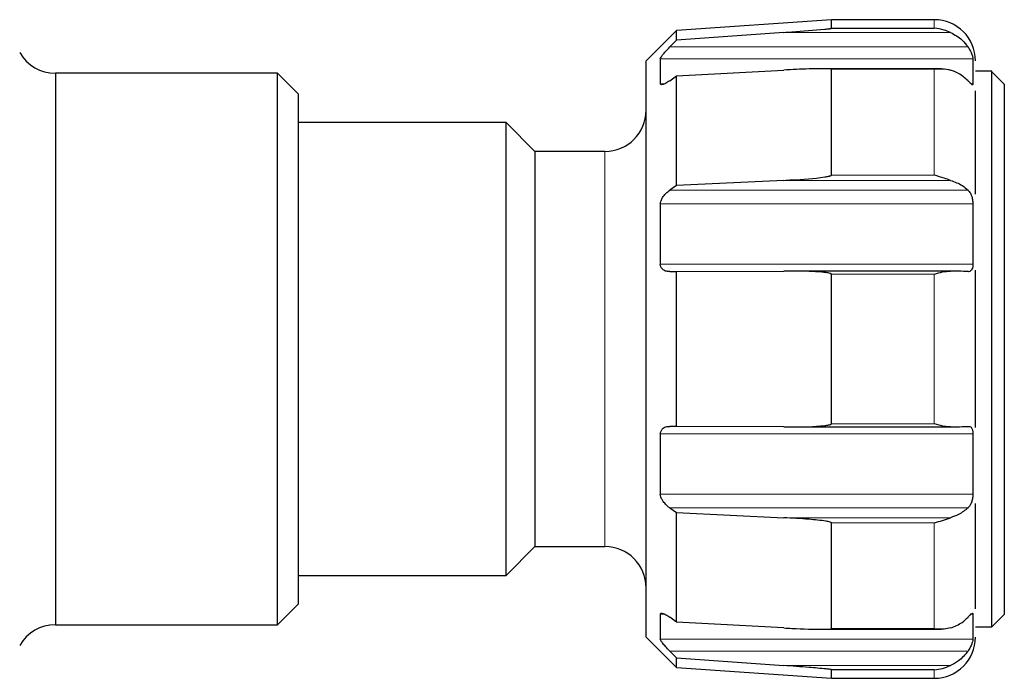
# Model space of a CAD drawing. Extents: x 827 to 1043, y -460 to -295.
# Drawn here: x 1019 to 1043, y -349 to -333 of the extents above; entities that cross this region are included whole.
import ezdxf

# ---------------------------------------------------------------- set-up
doc = ezdxf.new("R2010")
doc.units = 0
doc.header["$MEASUREMENT"] = 0
doc.layers.get('0').update_dxf_attribs({"linetype": 'CONTINUOUS'})
doc.layers.add('a', color=7, linetype='CONTINUOUS')

msp = doc.modelspace()

# ---------------------------------------------------------------- linework, layer by layer
at = {"color": 7, "linetype": 'Continuous'}
msp.add_line((1020.032, -334.07), (1020.032, -347.47), dxfattribs=at)
at = {"layer": 'a', "linetype": 'Continuous', "lineweight": 25}
for p, q in [((1038.877, -332.77), (1035.114, -333.033)), ((1041.377, -332.77), (1038.877, -332.77)), ((1038.877, -332.979), (1038.877, -332.77)), ((1035.114, -333.033), (1034.377, -333.77)), ((1035.114, -333.267), (1035.114, -333.033)), ((1037.719, -333.081), (1035.114, -333.267)), ((1038.877, -332.979), (1041.377, -332.979)), ((1035.114, -333.267), (1034.951, -333.433)), ((1034.377, -340.77), (1034.377, -333.77)), ((1034.72, -333.724), (1034.72, -334.328)), ((1042.316, -333.724), (1042.316, -334.328)), ((1035.114, -334.131), (1037.719, -333.994)), ((1041.549, -333.961), (1038.639, -333.961)), ((1038.877, -336.546), (1038.877, -333.976)), ((1042.777, -334.02), (1042.377, -334.02)), ((1042.777, -334.039), (1042.777, -334.02)), ((1042.777, -347.52), (1042.777, -334.039)), ((1042.777, -334.039), (1043.077, -334.34)), ((1034.951, -334.254), (1035.114, -334.131)), ((1035.114, -336.798), (1035.114, -334.131)), ((1042.377, -337.011), (1042.377, -334.497)), ((1043.077, -334.34), (1043.077, -347.22)), ((1031.677, -335.97), (1030.977, -335.27)), ((1030.977, -340.77), (1030.977, -335.27)), ((1033.377, -335.97), (1031.677, -335.97)), ((1031.677, -335.97), (1031.677, -345.57)), ((1035.114, -336.798), (1034.951, -336.911)), ((1037.719, -336.673), (1035.114, -336.798)), ((1034.72, -337.247), (1034.72, -338.706)), ((1042.316, -337.247), (1042.316, -338.706)), ((1034.951, -338.891), (1035.114, -338.884)), ((1035.114, -338.884), (1037.719, -338.876)), ((1035.114, -342.656), (1035.114, -338.884)), ((1041.771, -338.876), (1037.775, -338.876)), ((1038.877, -342.587), (1038.877, -338.953)), ((1042.377, -340.77), (1042.377, -338.859)), ((1030.977, -346.27), (1030.977, -340.77)), ((1034.377, -347.77), (1034.377, -340.77)), ((1042.377, -342.675), (1042.377, -340.77)), ((1034.72, -342.834), (1034.72, -344.294)), ((1035.114, -342.656), (1034.951, -342.649)), ((1037.719, -342.665), (1035.114, -342.656)), ((1037.779, -342.665), (1041.771, -342.665)), ((1042.316, -342.834), (1042.316, -344.294)), ((1042.377, -347.082), (1042.377, -344.525)), ((1034.951, -344.63), (1035.114, -344.742)), ((1035.114, -347.41), (1035.114, -344.742)), ((1035.114, -344.742), (1037.719, -344.868)), ((1038.877, -347.564), (1038.877, -344.994)), ((1030.977, -346.27), (1031.677, -345.57)), ((1031.677, -345.57), (1033.377, -345.57)), ((1034.72, -347.212), (1034.72, -347.817)), ((1035.114, -347.41), (1034.951, -347.287)), ((1037.719, -347.547), (1035.114, -347.41)), ((1042.316, -347.212), (1042.316, -347.817)), ((1042.777, -347.52), (1043.077, -347.22)), ((1038.641, -347.579), (1041.547, -347.579)), ((1042.377, -347.52), (1042.777, -347.52)), ((1034.377, -347.77), (1035.114, -348.507)), ((1034.951, -348.107), (1035.114, -348.274)), ((1035.114, -348.507), (1035.114, -348.274)), ((1035.114, -348.274), (1037.719, -348.459)), ((1035.114, -348.507), (1038.877, -348.77)), ((1041.377, -348.561), (1038.877, -348.561)), ((1038.877, -348.77), (1038.877, -348.561)), ((1038.877, -348.77), (1041.377, -348.77))]:
    msp.add_line(p, q, dxfattribs=at)
at = {"layer": 'a', "linetype": 'Continuous', "lineweight": 18}
for p, q in [((1041.377, -332.979), (1041.377, -332.77)), ((1041.771, -333.081), (1037.719, -333.081)), ((1034.951, -333.433), (1042.196, -333.433)), ((1042.316, -333.724), (1034.72, -333.724)), ((1041.377, -333.976), (1038.877, -333.976)), ((1041.377, -336.546), (1041.377, -333.976)), ((1034.72, -334.328), (1034.828, -334.328)), ((1042.269, -334.328), (1042.316, -334.328)), ((1033.377, -340.77), (1033.377, -335.97)), ((1038.877, -336.546), (1041.377, -336.546)), ((1041.771, -336.673), (1037.719, -336.673)), ((1034.951, -336.911), (1042.196, -336.911)), ((1042.316, -337.247), (1034.72, -337.247)), ((1034.72, -338.706), (1042.316, -338.706)), ((1041.377, -338.953), (1038.877, -338.953)), ((1041.377, -342.587), (1041.377, -338.953)), ((1033.377, -345.57), (1033.377, -340.77)), ((1038.877, -342.587), (1041.377, -342.587)), ((1042.316, -342.834), (1034.72, -342.834)), ((1034.72, -344.294), (1042.316, -344.294)), ((1042.196, -344.63), (1034.951, -344.63)), ((1037.719, -344.868), (1041.771, -344.868)), ((1041.377, -344.994), (1038.877, -344.994)), ((1041.377, -347.564), (1041.377, -344.994)), ((1034.827, -347.212), (1034.72, -347.212)), ((1042.316, -347.212), (1042.269, -347.212)), ((1038.877, -347.564), (1041.377, -347.564)), ((1034.72, -347.817), (1042.316, -347.817)), ((1042.196, -348.107), (1034.951, -348.107)), ((1037.719, -348.459), (1041.771, -348.459)), ((1041.377, -348.77), (1041.377, -348.561))]:
    msp.add_line(p, q, dxfattribs=at)
at = {"layer": 'a', "color": 7, "linetype": 'Continuous', "lineweight": 25}
for p, q in [((1025.426, -334.07), (1020.032, -334.07)), ((1025.926, -334.57), (1025.426, -334.07)), ((1025.426, -340.77), (1025.426, -334.07)), ((1025.926, -334.57), (1025.926, -340.77)), ((1030.977, -335.27), (1025.926, -335.27)), ((1025.426, -347.47), (1025.426, -340.77)), ((1025.926, -340.77), (1025.926, -346.97)), ((1025.926, -346.27), (1030.977, -346.27)), ((1025.426, -347.47), (1025.926, -346.97)), ((1020.032, -347.47), (1025.426, -347.47))]:
    msp.add_line(p, q, dxfattribs=at)
at = {"layer": 'a', "linetype": 'Continuous', "lineweight": 25}
for centre, start, end in [((1041.377, -333.77), 0, 90), ((1033.377, -334.97), 270, 0), ((1033.377, -346.57), 0, 90), ((1041.377, -347.77), 270, 0)]:
    msp.add_arc(centre, 1, start, end, dxfattribs=at)
at = {"layer": 'a', "color": 7, "linetype": 'Continuous', "lineweight": 25}
for centre, start, end in [((1020.032, -333.07), 210, 270), ((1020.032, -348.47), 90, 150)]:
    msp.add_arc(centre, 1, start, end, dxfattribs=at)
at = {"layer": 'a', "linetype": 'Continuous', "lineweight": 25}
for points, knots in [([(1037.719, -333.081), (1037.786, -333.076), (1038.118, -333.052), (1038.471, -333.026), (1038.765, -332.996), (1038.804, -332.992), (1038.829, -332.989), (1038.847, -332.986), (1038.858, -332.984), (1038.867, -332.983), (1038.873, -332.982), (1038.876, -332.98), (1038.877, -332.98), (1038.877, -332.979), (1038.877, -332.979)], [0, 0, 0, 0, 0.170569, 0.853286, 0.900623, 0.932545, 0.954143, 0.968826, 0.978885, 0.985857, 0.993264, 0.996231, 0.998697, 1, 1, 1, 1]), ([(1041.771, -333.081), (1041.719, -333.06), (1041.592, -333.01), (1041.458, -332.985), (1041.379, -332.979), (1041.377, -332.979)], [0, 0, 0, 0, 0.401979, 0.984833, 1, 1, 1, 1]), ([(1041.771, -333.081), (1041.871, -333.136), (1042.036, -333.226), (1042.151, -333.375), (1042.196, -333.433)], [0, 0, 0, 0, 0.603333, 1, 1, 1, 1]), ([(1034.72, -333.724), (1034.725, -333.711), (1034.736, -333.685), (1034.784, -333.618), (1034.856, -333.533), (1034.918, -333.467), (1034.951, -333.433)], [0, 0, 0, 0, 0.193536, 0.385687, 0.682524, 1, 1, 1, 1]), ([(1042.196, -333.433), (1042.213, -333.459), (1042.251, -333.519), (1042.289, -333.612), (1042.311, -333.686), (1042.315, -333.712), (1042.316, -333.724)], [0, 0, 0, 0, 0.235344, 0.54274, 0.809019, 1, 1, 1, 1]), ([(1038.877, -333.976), (1038.877, -333.976), (1038.877, -333.975), (1038.874, -333.973), (1038.866, -333.97), (1038.825, -333.964), (1038.647, -333.959), (1038.269, -333.967), (1037.925, -333.984), (1037.719, -333.994)], [0, 0, 0, 0, 0.002207, 0.005115, 0.010476, 0.029029, 0.118076, 0.47197, 1, 1, 1, 1]), ([(1041.377, -333.976), (1041.379, -333.976), (1041.445, -333.965), (1041.578, -333.951), (1041.706, -333.979), (1041.771, -333.994)], [0, 0, 0, 0, 0.015168, 0.496947, 1, 1, 1, 1]), ([(1042.196, -334.254), (1042.124, -334.189), (1042.005, -334.081), (1041.837, -334.019), (1041.771, -333.994)], [0, 0, 0, 0, 0.603798, 1, 1, 1, 1]), ([(1034.951, -334.254), (1034.916, -334.278), (1034.852, -334.323), (1034.78, -334.351), (1034.734, -334.353), (1034.724, -334.336), (1034.72, -334.328)], [0, 0, 0, 0, 0.344623, 0.62028, 0.828896, 1, 1, 1, 1]), ([(1042.316, -334.328), (1042.314, -334.338), (1042.309, -334.356), (1042.287, -334.347), (1042.25, -334.312), (1042.215, -334.274), (1042.196, -334.254)], [0, 0, 0, 0, 0.243596, 0.487623, 0.735084, 1, 1, 1, 1]), ([(1037.719, -336.673), (1037.786, -336.669), (1038.118, -336.652), (1038.471, -336.631), (1038.765, -336.584), (1038.804, -336.576), (1038.829, -336.57), (1038.847, -336.565), (1038.858, -336.561), (1038.867, -336.557), (1038.873, -336.553), (1038.876, -336.55), (1038.877, -336.548), (1038.877, -336.547), (1038.877, -336.546)], [0, 0, 0, 0, 0.170569, 0.853286, 0.900623, 0.932545, 0.954143, 0.968826, 0.978885, 0.985857, 0.993264, 0.996231, 0.998697, 1, 1, 1, 1]), ([(1041.771, -336.673), (1041.721, -336.656), (1041.593, -336.615), (1041.46, -336.569), (1041.379, -336.547), (1041.377, -336.546)], [0, 0, 0, 0, 0.391258, 0.984833, 1, 1, 1, 1]), ([(1041.771, -336.673), (1041.871, -336.709), (1042.036, -336.771), (1042.151, -336.871), (1042.196, -336.911)], [0, 0, 0, 0, 0.603016, 1, 1, 1, 1]), ([(1034.72, -337.247), (1034.725, -337.22), (1034.736, -337.167), (1034.784, -337.076), (1034.856, -336.984), (1034.918, -336.936), (1034.951, -336.911)], [0, 0, 0, 0, 0.193536, 0.385687, 0.682524, 1, 1, 1, 1]), ([(1042.196, -336.911), (1042.216, -336.935), (1042.257, -336.983), (1042.294, -337.085), (1042.312, -337.177), (1042.315, -337.228), (1042.316, -337.247)], [0, 0, 0, 0, 0.291845, 0.586085, 0.847226, 1, 1, 1, 1]), ([(1034.951, -338.891), (1034.916, -338.889), (1034.852, -338.886), (1034.78, -338.839), (1034.734, -338.778), (1034.724, -338.729), (1034.72, -338.706)], [0, 0, 0, 0, 0.344623, 0.62028, 0.828896, 1, 1, 1, 1]), ([(1042.316, -338.706), (1042.315, -338.728), (1042.311, -338.777), (1042.294, -338.838), (1042.261, -338.88), (1042.225, -338.892), (1042.201, -338.892), (1042.196, -338.891)], [0, 0, 0, 0, 0.181754, 0.424782, 0.670095, 0.92806, 1, 1, 1, 1]), ([(1038.877, -338.953), (1038.877, -338.952), (1038.877, -338.95), (1038.874, -338.947), (1038.866, -338.94), (1038.825, -338.925), (1038.647, -338.899), (1038.269, -338.879), (1037.925, -338.877), (1037.719, -338.876)], [0, 0, 0, 0, 0.002207, 0.005115, 0.010476, 0.029029, 0.118076, 0.47197, 1, 1, 1, 1]), ([(1041.377, -338.953), (1041.379, -338.953), (1041.445, -338.932), (1041.578, -338.891), (1041.706, -338.881), (1041.771, -338.876)], [0, 0, 0, 0, 0.015168, 0.496947, 1, 1, 1, 1]), ([(1042.196, -338.891), (1042.124, -338.888), (1042.005, -338.881), (1041.837, -338.877), (1041.771, -338.876)], [0, 0, 0, 0, 0.603952, 1, 1, 1, 1]), ([(1037.719, -342.665), (1037.786, -342.664), (1038.118, -342.664), (1038.471, -342.661), (1038.765, -342.624), (1038.804, -342.617), (1038.829, -342.612), (1038.847, -342.607), (1038.858, -342.603), (1038.867, -342.599), (1038.873, -342.595), (1038.876, -342.592), (1038.877, -342.589), (1038.877, -342.588), (1038.877, -342.587)], [0, 0, 0, 0, 0.170569, 0.853286, 0.900623, 0.932545, 0.954143, 0.968826, 0.978885, 0.985857, 0.993264, 0.996231, 0.998697, 1, 1, 1, 1]), ([(1041.771, -342.665), (1041.719, -342.661), (1041.592, -342.653), (1041.458, -342.612), (1041.379, -342.588), (1041.377, -342.587)], [0, 0, 0, 0, 0.401979, 0.984833, 1, 1, 1, 1]), ([(1034.72, -342.834), (1034.725, -342.809), (1034.736, -342.759), (1034.784, -342.698), (1034.856, -342.654), (1034.918, -342.651), (1034.951, -342.649)], [0, 0, 0, 0, 0.193536, 0.385687, 0.682524, 1, 1, 1, 1]), ([(1041.771, -342.665), (1041.871, -342.662), (1042.036, -342.658), (1042.151, -342.652), (1042.196, -342.649)], [0, 0, 0, 0, 0.603333, 1, 1, 1, 1]), ([(1042.196, -342.649), (1042.213, -342.65), (1042.251, -342.652), (1042.289, -342.691), (1042.311, -342.759), (1042.315, -342.812), (1042.316, -342.834)], [0, 0, 0, 0, 0.235344, 0.54274, 0.809019, 1, 1, 1, 1]), ([(1034.951, -344.63), (1034.916, -344.602), (1034.852, -344.553), (1034.78, -344.457), (1034.734, -344.37), (1034.724, -344.317), (1034.72, -344.294)], [0, 0, 0, 0, 0.344623, 0.62028, 0.828896, 1, 1, 1, 1]), ([(1042.316, -344.294), (1042.314, -344.324), (1042.309, -344.385), (1042.287, -344.48), (1042.25, -344.567), (1042.215, -344.608), (1042.196, -344.63)], [0, 0, 0, 0, 0.243596, 0.487623, 0.735084, 1, 1, 1, 1]), ([(1042.196, -344.63), (1042.124, -344.689), (1042.005, -344.788), (1041.837, -344.845), (1041.771, -344.868)], [0, 0, 0, 0, 0.603798, 1, 1, 1, 1]), ([(1038.877, -344.994), (1038.877, -344.994), (1038.877, -344.992), (1038.874, -344.989), (1038.866, -344.983), (1038.825, -344.967), (1038.647, -344.936), (1038.269, -344.898), (1037.925, -344.879), (1037.719, -344.868)], [0, 0, 0, 0, 0.002207, 0.005115, 0.010476, 0.029029, 0.118076, 0.47197, 1, 1, 1, 1]), ([(1041.377, -344.994), (1041.379, -344.994), (1041.445, -344.976), (1041.578, -344.932), (1041.706, -344.89), (1041.771, -344.868)], [0, 0, 0, 0, 0.015168, 0.496947, 1, 1, 1, 1]), ([(1034.72, -347.212), (1034.725, -347.204), (1034.736, -347.187), (1034.784, -347.19), (1034.856, -347.22), (1034.918, -347.264), (1034.951, -347.287)], [0, 0, 0, 0, 0.193536, 0.385687, 0.682524, 1, 1, 1, 1]), ([(1042.196, -347.287), (1042.216, -347.265), (1042.257, -347.221), (1042.294, -347.187), (1042.312, -347.188), (1042.315, -347.206), (1042.316, -347.212)], [0, 0, 0, 0, 0.291845, 0.586085, 0.847226, 1, 1, 1, 1]), ([(1041.771, -347.547), (1041.871, -347.507), (1042.036, -347.44), (1042.151, -347.33), (1042.196, -347.287)], [0, 0, 0, 0, 0.603016, 1, 1, 1, 1]), ([(1037.719, -347.547), (1037.786, -347.55), (1038.118, -347.567), (1038.471, -347.583), (1038.765, -347.578), (1038.804, -347.577), (1038.829, -347.575), (1038.847, -347.573), (1038.858, -347.572), (1038.867, -347.57), (1038.873, -347.568), (1038.876, -347.566), (1038.877, -347.565), (1038.877, -347.564), (1038.877, -347.564)], [0, 0, 0, 0, 0.170569, 0.853286, 0.900623, 0.932545, 0.954143, 0.968826, 0.978885, 0.985857, 0.993264, 0.996231, 0.998697, 1, 1, 1, 1]), ([(1041.771, -347.547), (1041.721, -347.559), (1041.593, -347.589), (1041.46, -347.578), (1041.379, -347.564), (1041.377, -347.564)], [0, 0, 0, 0, 0.391258, 0.984833, 1, 1, 1, 1]), ([(1034.951, -348.107), (1034.916, -348.07), (1034.852, -348.004), (1034.78, -347.916), (1034.734, -347.853), (1034.724, -347.828), (1034.72, -347.817)], [0, 0, 0, 0, 0.344623, 0.62028, 0.828896, 1, 1, 1, 1]), ([(1042.316, -347.817), (1042.315, -347.827), (1042.311, -347.852), (1042.294, -347.915), (1042.261, -347.998), (1042.225, -348.064), (1042.201, -348.099), (1042.196, -348.107)], [0, 0, 0, 0, 0.181754, 0.424782, 0.670095, 0.92806, 1, 1, 1, 1]), ([(1042.196, -348.107), (1042.124, -348.195), (1042.005, -348.341), (1041.837, -348.426), (1041.771, -348.459)], [0, 0, 0, 0, 0.603952, 1, 1, 1, 1]), ([(1038.877, -348.561), (1038.877, -348.561), (1038.877, -348.56), (1038.874, -348.56), (1038.866, -348.557), (1038.825, -348.551), (1038.647, -348.532), (1038.269, -348.5), (1037.925, -348.475), (1037.719, -348.459)], [0, 0, 0, 0, 0.002207, 0.005115, 0.010476, 0.029029, 0.118076, 0.47197, 1, 1, 1, 1]), ([(1041.377, -348.561), (1041.379, -348.561), (1041.445, -348.556), (1041.578, -348.535), (1041.706, -348.485), (1041.771, -348.459)], [0, 0, 0, 0, 0.015168, 0.496947, 1, 1, 1, 1])]:
    msp.add_open_spline(points, degree=3, knots=knots, dxfattribs=at)

doc.saveas('drawing.dxf')
